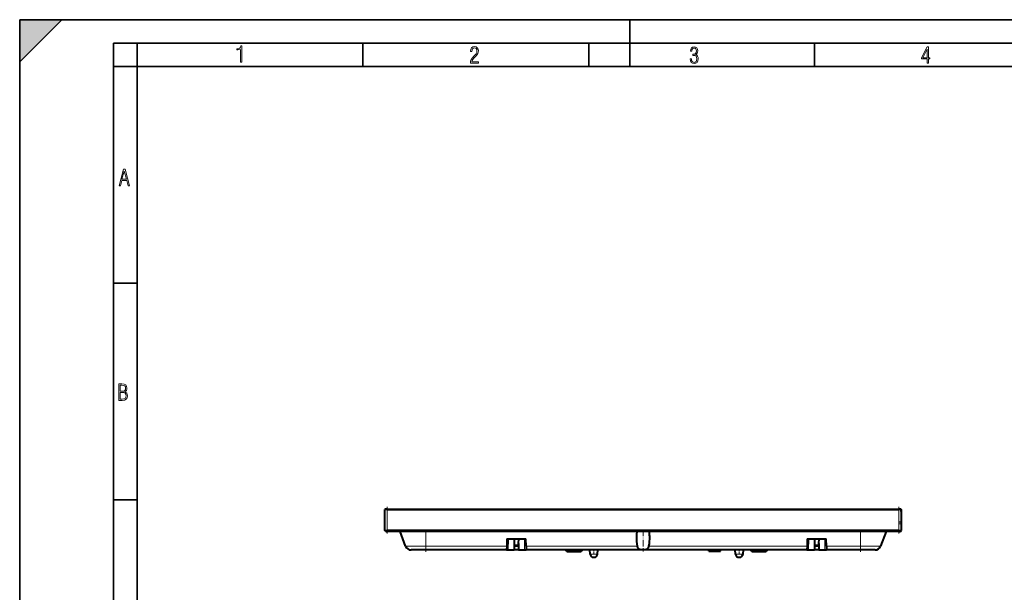
# Model space of a CAD drawing. Extents: x 0 to 420, y 0 to 297.
# Drawn here: x 0 to 210, y 175 to 297 of the extents above; entities that cross this region are included whole.
import ezdxf

# ---------------------------------------------------------------- set-up
doc = ezdxf.new("R2010")
doc.units = 0
doc.linetypes.add('DASHDOT', pattern=[18.5, 12, -3, 0.5, -3])

msp = doc.modelspace()

# ---------------------------------------------------------------- linework, layer by layer
at = {"color": 7, "lineweight": 35}
for p, q in [((0, 0), (0, 297)), ((0, 297), (420, 297)), ((0, 288), (9, 297)), ((0, 0), (0, 297)), ((0, 297), (420, 297)), ((0, 288), (0, 297)), ((0, 297), (9, 297)), ((130, 287), (130, 297)), ((20.000401, 4.99976), (20.000401, 292)), ((20.000401, 292), (415, 292)), ((25.000401, 287), (25.000401, 292)), ((73.125504, 287), (73.125504, 292)), ((121.250999, 287), (121.250999, 292)), ((169.376007, 287), (169.376007, 292)), ((20.000401, 287), (25.000401, 287)), ((25.000401, 9.99976), (25.000401, 287)), ((25.000401, 287), (410, 287)), ((20.000401, 240.832993), (25.000401, 240.832993)), ((20.000401, 194.667007), (25.000401, 194.667007))]:
    msp.add_line(p, q, dxfattribs=at)
at = {"color": 7, "linetype": 'DASHDOT', "lineweight": 18, "ltscale": 0.1425}
for p, q in [((78.339546, 193.142883), (78.339546, 187.442871)), ((187.339539, 193.142883), (187.339539, 187.442871))]:
    msp.add_line(p, q, dxfattribs=at)
at = {"color": 7, "lineweight": 40}
for p, q in [((77.939545, 192.667877), (77.839546, 192.567871)), ((78.339546, 192.567871), (77.839546, 192.567871)), ((77.839546, 188.067871), (77.839546, 192.567871)), ((78.339546, 192.667877), (77.939545, 192.667877)), ((78.339546, 192.667877), (187.339539, 192.667877)), ((78.339546, 192.567871), (187.339539, 192.567871)), ((187.739548, 192.667877), (187.339539, 192.667877)), ((187.839539, 192.567871), (187.339539, 192.567871)), ((187.739548, 192.667877), (187.839539, 192.567871)), ((187.839539, 192.567871), (187.839539, 188.067871)), ((187.839554, 192.117874), (187.839554, 192.567871)), ((187.839539, 189.96788), (187.839539, 189.492874)), ((77.839546, 188.067871), (78.339546, 188.067871)), ((77.989548, 187.917877), (77.839546, 188.067871)), ((77.989548, 187.917877), (78.339546, 187.917877)), ((187.339539, 188.067871), (78.339546, 188.067871)), ((187.339539, 187.917877), (78.339546, 187.917877)), ((82.23539, 184.753967), (81.04892, 187.917877)), ((184.630173, 187.917877), (183.44371, 184.753967)), ((187.339539, 188.067871), (187.839539, 188.067871)), ((187.339539, 187.917877), (187.689545, 187.917877)), ((187.689545, 187.917877), (187.839539, 188.067871)), ((103.785812, 184.753967), (103.757484, 183.942871)), ((103.839546, 186.292877), (103.785812, 184.753967)), ((103.839546, 186.292877), (107.839546, 186.292877)), ((105.342407, 186.292877), (105.37574, 185.338287)), ((105.37574, 185.338287), (105.35556, 183.942871)), ((105.37574, 185.338287), (105.39653, 184.742874)), ((105.389549, 184.942871), (106.289551, 184.942871)), ((106.282562, 184.742874), (105.39653, 184.742874)), ((106.282562, 184.742874), (106.30336, 185.338287)), ((106.30336, 185.338287), (106.336693, 186.292877)), ((106.30336, 185.338287), (106.32354, 183.942871)), ((107.893288, 184.753967), (107.839546, 186.292877)), ((107.893288, 184.753967), (107.921616, 183.942871)), ((167.785797, 184.753967), (167.757477, 183.942871)), ((167.839539, 186.292877), (167.785797, 184.753967)), ((167.839539, 186.292877), (171.839539, 186.292877)), ((169.342407, 186.292877), (169.375732, 185.338287)), ((169.375732, 185.338287), (169.35556, 183.942871)), ((169.375732, 185.338287), (169.39653, 184.742874)), ((169.389557, 184.942871), (170.289551, 184.942871)), ((170.282562, 184.742874), (169.39653, 184.742874)), ((170.282562, 184.742874), (170.303345, 185.338287)), ((170.303345, 185.338287), (170.3367, 186.292877)), ((170.303345, 185.338287), (170.323547, 183.942871)), ((171.89328, 184.753967), (171.839539, 186.292877)), ((171.89328, 184.753967), (171.9216, 183.942871)), ((86.539551, 183.942871), (83.4058, 183.942871)), ((103.757484, 183.942871), (86.539551, 183.942871)), ((103.757484, 183.942871), (104.074417, 183.942871)), ((104.074417, 183.942871), (105.35556, 183.942871)), ((106.32354, 183.942871), (105.35556, 183.942871)), ((106.32354, 183.942871), (107.604683, 183.942871)), ((107.604683, 183.942871), (107.921616, 183.942871)), ((167.757477, 183.942871), (107.921616, 183.942871)), ((116.609772, 183.59288), (116.251373, 183.942871)), ((116.609772, 183.59288), (119.669327, 183.59288)), ((120.027718, 183.942871), (119.669327, 183.59288)), ((120.027718, 183.942871), (119.669327, 183.59288)), ((121.540253, 183.077515), (121.464546, 183.942871)), ((123.138756, 183.076553), (123.214546, 183.942871)), ((123.138756, 183.076553), (123.214546, 183.942871)), ((146.839539, 183.692871), (146.839539, 183.942871)), ((146.839539, 183.692871), (149.089539, 183.692871)), ((149.089539, 183.692871), (149.089539, 183.942871)), ((149.089539, 183.692871), (149.339539, 183.692871)), ((149.339539, 183.692871), (149.339539, 183.942871)), ((152.540253, 183.077515), (152.464539, 183.942871)), ((154.138763, 183.076553), (154.214539, 183.942871)), ((154.13884, 183.077515), (154.214539, 183.942871)), ((156.009766, 183.59288), (155.651367, 183.942871)), ((156.009766, 183.59288), (159.069336, 183.59288)), ((159.427719, 183.942871), (159.069336, 183.59288)), ((159.427719, 183.942871), (159.069336, 183.59288)), ((167.757477, 183.942871), (168.074402, 183.942871)), ((168.074402, 183.942871), (169.35556, 183.942871)), ((170.323547, 183.942871), (169.35556, 183.942871)), ((170.323547, 183.942871), (171.604675, 183.942871)), ((171.604675, 183.942871), (171.9216, 183.942871)), ((179.139557, 183.942871), (171.9216, 183.942871)), ((182.2733, 183.942871), (179.139557, 183.942871)), ((122.287628, 182.392883), (122.339546, 182.392883)), ((122.339546, 182.392883), (122.391464, 182.392883)), ((153.287628, 182.392883), (153.339539, 182.392883)), ((153.339539, 182.392883), (153.391464, 182.392883))]:
    msp.add_line(p, q, dxfattribs=at)
at = {"color": 7, "lineweight": 18}
for p, q in [((78.339546, 192.667877), (78.339546, 192.567871)), ((78.339546, 192.567871), (78.339546, 188.067871)), ((187.339539, 192.667877), (187.339539, 192.567871)), ((187.339539, 188.067871), (187.339539, 192.567871)), ((78.339546, 187.917877), (78.339546, 188.067871)), ((86.539551, 187.917877), (86.539551, 184.753967)), ((179.139557, 184.753967), (179.139557, 187.917877)), ((187.339539, 187.917877), (187.339539, 188.067871)), ((86.539551, 184.753967), (82.23539, 184.753967)), ((86.539551, 184.753967), (103.785812, 184.753967)), ((86.539551, 183.942871), (86.539551, 184.753967)), ((104.132439, 186.292877), (104.074417, 183.942871)), ((107.604683, 183.942871), (107.546654, 186.292877)), ((107.893288, 184.753967), (131.584198, 184.753967)), ((134.094894, 184.753967), (167.785797, 184.753967)), ((168.132446, 186.292877), (168.074402, 183.942871)), ((171.604675, 183.942871), (171.546661, 186.292877)), ((171.89328, 184.753967), (179.139557, 184.753967)), ((183.44371, 184.753967), (179.139557, 184.753967)), ((179.139557, 184.753967), (179.139557, 183.942871)), ((122.339546, 183.077515), (121.540253, 183.077515)), ((123.13884, 183.077515), (122.339546, 183.077515)), ((153.339539, 183.077515), (152.540253, 183.077515)), ((154.13884, 183.077515), (153.339539, 183.077515))]:
    msp.add_line(p, q, dxfattribs=at)
at = {"color": 7, "linetype": 'DASHDOT', "lineweight": 18, "ltscale": 0.01425}
msp.add_line((187.589539, 189.445374), (187.589539, 190.015381), dxfattribs=at)
at = {"color": 7, "linetype": 'DASHDOT', "lineweight": 18, "ltscale": 0.119257}
for p, q in [((86.539551, 188.315399), (86.539551, 183.545105)), ((179.139557, 188.315399), (179.139557, 183.545105))]:
    msp.add_line(p, q, dxfattribs=at)
at = {"color": 7, "linetype": 'DASHDOT', "lineweight": 18, "ltscale": 0.116763}
msp.add_line((132.839539, 188.307098), (132.839539, 183.636597), dxfattribs=at)
at = {"color": 7, "linetype": 'DASHDOT', "lineweight": 18, "ltscale": 0.02599}
for p, q in [((122.339546, 182.989914), (122.339546, 184.02951)), ((153.339539, 182.989914), (153.339539, 184.02951))]:
    msp.add_line(p, q, dxfattribs=at)
at = {"color": 7, "lineweight": 18}
for points in [[(47.03595, 287.977722), (47.322525, 287.977722), (47.322525, 291.426056), (47.101723, 291.426056), (47.026554, 291.120667), (46.876217, 290.918671), (46.63662, 290.796509), (46.303062, 290.754242), (46.303062, 290.575714), (46.490982, 290.571014), (47.03595, 290.613281)], [(96.03479, 287.748749), (97.749557, 287.748749), (97.749557, 288.035339), (96.349556, 288.035339), (96.396538, 288.279633), (96.537476, 288.519226), (96.758286, 288.777618), (97.049561, 289.064178), (97.373718, 289.378937), (97.632111, 289.764191), (97.740166, 290.332642), (97.679092, 290.722565), (97.509964, 291.013855), (97.24218, 291.197083), (96.899223, 291.262848), (96.560966, 291.197083), (96.307274, 291.004456), (96.142845, 290.699097), (96.086472, 290.295044), (96.086472, 290.243378), (96.354256, 290.243378), (96.391838, 290.572235), (96.499893, 290.811829), (96.678421, 290.952789), (96.927414, 290.999756), (97.138824, 290.952789), (97.303253, 290.825928), (97.411301, 290.623901), (97.448891, 290.35614), (97.397209, 290.008484), (97.256271, 289.721893), (96.786469, 289.19574), (96.457611, 288.857483), (96.218018, 288.538025), (96.081772, 288.17627)], [(142.865891, 288.620239), (142.926971, 288.197418), (143.0961, 287.88266), (143.359192, 287.694733), (143.706833, 287.628967), (144.077972, 287.694733), (144.359863, 287.896759), (144.538376, 288.220917), (144.604156, 288.648438), (144.566574, 288.963196), (144.463211, 289.216888), (144.289383, 289.404785), (144.04039, 289.536346), (144.237701, 289.667877), (144.383347, 289.851105), (144.47261, 290.081299), (144.505493, 290.35849), (144.444412, 290.710846), (144.284683, 290.978638), (144.030991, 291.152466), (143.711533, 291.213531), (143.396774, 291.152466), (143.157166, 290.973938), (143.002136, 290.682648), (142.945755, 290.292725), (143.227646, 290.292725), (143.227646, 290.306824), (143.260529, 290.583984), (143.359192, 290.786011), (143.514221, 290.908142), (143.720932, 290.955139), (143.927643, 290.912842), (144.087372, 290.79541), (144.186035, 290.607483), (144.223618, 290.35849), (144.176636, 290.034332), (144.030991, 289.808838), (143.786697, 289.677277), (143.434357, 289.63501), (143.415558, 289.63501), (143.415558, 289.376617), (143.561203, 289.381317), (143.89006, 289.33432), (144.120255, 289.19809), (144.2565, 288.967896), (144.303482, 288.639038), (144.2565, 288.324249), (144.134354, 288.089355), (143.946426, 287.943726), (143.711533, 287.896759), (143.481339, 287.943726), (143.302811, 288.079956), (143.190063, 288.310181), (143.147781, 288.620239)], [(193.360916, 287.748749), (193.661591, 287.748749), (193.661591, 288.646057), (193.976349, 288.646057), (193.976349, 288.89975), (193.661591, 288.89975), (193.661591, 291.197083), (193.360916, 291.197083), (192.167618, 288.89975), (192.167618, 288.646057), (193.360916, 288.646057)], [(192.463593, 288.89975), (193.393799, 290.746063), (193.360916, 288.89975)], [(21.175169, 261.603729), (21.447651, 261.603729), (21.748322, 262.703064), (22.80537, 262.703064), (23.101343, 261.603729), (23.397316, 261.603729), (22.462416, 265.103729), (22.119463, 265.103729)], [(21.800001, 262.970856), (22.274498, 264.718506), (22.744295, 262.970856)], [(21.128859, 215.831726), (21.866442, 215.831726), (22.350334, 215.888107), (22.697987, 216.076019), (22.9, 216.386093), (22.970469, 216.841797), (22.932884, 217.123672), (22.829529, 217.353867), (22.651007, 217.532394), (22.402012, 217.67334), (22.604027, 217.795486), (22.744965, 217.969315), (22.829529, 218.194809), (22.857718, 218.472), (22.787247, 218.871323), (22.585234, 219.139114), (22.237583, 219.284744), (21.748993, 219.331726), (21.128859, 219.331726)], [(21.420134, 217.786087), (21.420134, 219.073334), (21.795973, 219.073334), (22.138926, 219.040451), (22.378523, 218.941788), (22.514765, 218.753876), (22.561745, 218.462601), (22.514765, 218.152527), (22.387918, 217.945816), (22.162415, 217.823669), (21.838255, 217.786087)], [(21.420134, 216.094818), (21.420134, 217.527695), (21.852348, 217.527695), (22.209394, 217.485413), (22.463087, 217.358566), (22.613422, 217.147156), (22.6651, 216.841797), (22.613422, 216.489441), (22.458389, 216.259247), (22.199999, 216.132401), (21.828857, 216.094818)]]:
    msp.add_lwpolyline(points, close=True, dxfattribs=at)
at = {"color": 7, "lineweight": 40}
msp.add_lwpolyline([(131.584198, 184.753967), (131.598587, 184.689407), (131.616165, 184.62677), (131.626389, 184.595718), (131.637512, 184.565262), (131.649109, 184.536469), (131.661591, 184.508347), (131.683792, 184.464111), (131.708405, 184.421997), (131.735474, 184.382141), (131.765106, 184.344681), (131.797394, 184.309601), (131.828308, 184.280457), (131.86142, 184.253067), (131.896622, 184.227493), (131.933716, 184.203735), (131.958878, 184.189224), (131.984711, 184.175491), (132.012238, 184.162048), (132.040405, 184.14946), (132.089203, 184.130096), (132.139618, 184.112976), (132.191498, 184.097931), (132.228516, 184.088577), (132.266098, 184.080109), (132.309937, 184.071365), (132.354401, 184.063599), (132.441452, 184.051224), (132.530212, 184.041809), (132.620056, 184.035034), (132.71048, 184.030701), (132.802658, 184.028656), (132.895096, 184.028915), (132.98764, 184.031479), (133.079926, 184.036392), (133.171341, 184.043854), (133.261383, 184.054123), (133.309265, 184.060974), (133.356552, 184.068848), (133.396347, 184.076431), (133.435623, 184.0849), (133.501007, 184.101486), (133.564575, 184.121185), (133.595566, 184.132278), (133.625977, 184.144241), (133.665527, 184.16156), (133.703796, 184.180481), (133.740692, 184.201065), (133.783478, 184.228378), (133.823822, 184.25827), (133.861481, 184.290741), (133.896362, 184.325729), (133.927521, 184.362), (133.956131, 184.400467), (133.982101, 184.440887), (134.005478, 184.483078), (134.026306, 184.526871), (134.044693, 184.572113), (134.055069, 184.601257), (134.064575, 184.630905), (134.081192, 184.69162), (134.094894, 184.753967)], dxfattribs=at)
for centre, radius, start, end in [((140.203812, 186.59137), 8.783941, 171.314299, 178.140964), ((124.849991, 186.563629), 9.406907, 1.904183, 8.277287), ((83.4058, 185.192871), 1.25, 200.55605, 269.999997), ((182.2733, 185.192871), 1.25, 269.999997, 339.443955), ((122.287399, 183.142883), 0.75, 185.07361, 269.99926), ((122.391693, 183.142883), 0.75, 270.000742, 354.926384), ((122.391693, 183.142883), 0.75, 270.000742, 354.926384), ((153.287415, 183.142883), 0.75, 185.07361, 269.99926), ((153.391693, 183.142883), 0.75, 270.000742, 354.926384), ((153.391693, 183.142883), 0.75, 270.000742, 354.926384)]:
    msp.add_arc(centre, radius, start, end, dxfattribs=at)
for start_param, end_param in [(4.619277588, 5.1966080406), (1.0865772664, 1.6640170173)]:
    msp.add_ellipse((132.839539, 186.522446), major_axis=(0, -3.798935), ratio=0.373371, start_param=start_param, end_param=end_param, dxfattribs=at)
at = {"color": 7, "lineweight": 5}
msp.add_solid([(0, 297), (0, 288), (9, 297)], dxfattribs=at)

doc.saveas('drawing.dxf')
